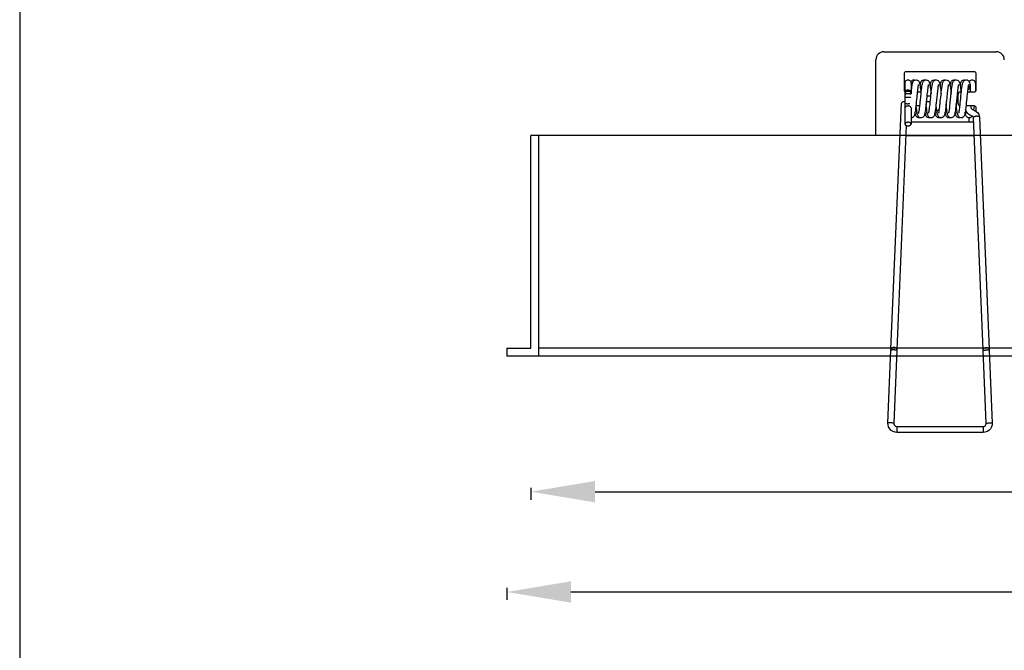
# Model space of a CAD drawing. Units: millimetres. Extents: x 40940 to 42540, y -2523 to 677.
# Drawn here: x 40940 to 41185, y -1432 to -1275 of the extents above; entities that cross this region are included whole.
import ezdxf

# ---------------------------------------------------------------- set-up
doc = ezdxf.new("R2010")
doc.units = ezdxf.units.MM
doc.layers.add('06___PRT_ALL_SURFS', color=7, linetype='Continuous')
doc.styles.get("Standard").update_dxf_attribs({"font": 'arial.ttf'})
doc.dimstyles.get("Standard").update_dxf_attribs({"dimtxt": 15, "dimasz": 10, "dimexe": 2, "dimexo": 5, "dimgap": 3, "dimtad": 0, "dimtih": 1, "dimtoh": 1, "dimdec": 0, "dimzin": 0, "dimdsep": 46, "dimtxsty": 'Standard', "dimcen": 0.09, "dimadec": 0, "dimazin": 0, "dimtfac": 1, "dimtdec": 0, "dimtofl": 0, "dimtmove": 0, "dimatfit": 3, "dimfxl": 1, "dimtolj": 1, "dimtzin": 0, "dimarcsym": 0})

# ---------------------------------------------------------------- blocks, each defined once
blk = doc.blocks.new('*D93')
at = {"color": 0, "lineweight": -2}
for p, q in [((41060.98, -1416.7), (41060.98, -1419.7)), ((41076.98, -1417.7), (41635.05, -1417.7)), ((42261.98, -1417.7), (41698.9, -1417.7)), ((42277.98, -1416.7), (42277.98, -1419.7))]:
    blk.add_line(p, q, dxfattribs=at)
at = {"color": 0, "lineweight": 70}
for points in [[(41076.98, -1415.03), (41076.98, -1420.37), (41060.98, -1417.7)], [(42261.98, -1420.37), (42261.98, -1415.03), (42277.98, -1417.7)]]:
    blk.add_solid(points, dxfattribs=at)
at = {"layer": 'Defpoints', "color": 0, "lineweight": 70}
for p in [(41060.98, -1358.85), (42277.98, -1358.85), (42277.98, -1417.7)]:
    blk.add_point(p, dxfattribs=at)
at = {"color": 0, "lineweight": -3, "insert": (41666.98, -1417.7), "char_height": 20, "attachment_point": 5}
blk.add_mtext('\\A1;1217', dxfattribs=at)
blk = doc.blocks.new('*D97')
at = {"color": 0, "lineweight": -2}
for p, q in [((41066.98, -1391.69), (41066.98, -1394.69)), ((41082.98, -1392.69), (41509, -1392.69)), ((42253.98, -1392.69), (41824.95, -1392.69)), ((42269.98, -1391.69), (42269.98, -1394.69))]:
    blk.add_line(p, q, dxfattribs=at)
at = {"color": 0, "lineweight": 70}
for points in [[(41082.98, -1390.02), (41082.98, -1395.35), (41066.98, -1392.69)], [(42253.98, -1395.35), (42253.98, -1390.02), (42269.98, -1392.69)]]:
    blk.add_solid(points, dxfattribs=at)
at = {"layer": 'Defpoints', "color": 0, "lineweight": 70}
for p in [(41066.98, -1356.85), (42269.98, -1356.85), (41066.98, -1392.69)]:
    blk.add_point(p, dxfattribs=at)
at = {"color": 0, "lineweight": -3, "insert": (41666.98, -1392.69), "char_height": 20, "attachment_point": 5}
blk.add_mtext('\\A1;{\\fSimSun|b0|i0|c134|p2;\\C0;开孔尺寸:L1210*\\fArial|b0|i0|c0|p34;W50mm}', dxfattribs=at)

msp = doc.modelspace()

# ---------------------------------------------------------------- linework, layer by layer
at = {"color": 1, "linetype": 'Continuous', "lineweight": -3}
msp.add_line((40939.59, 677.36), (40939.59, -2522.64), dxfattribs=at)
at = {"color": 7, "linetype": 'Continuous'}
for p, q in [((41154.98, -1282.95), (41182.98, -1282.95)), ((41152.98, -1303.85), (41152.98, -1284.95)), ((41177.48, -1287.95), (41160.48, -1287.95)), ((41159.98, -1288.45), (41159.98, -1292.45)), ((41177.98, -1292.45), (41177.98, -1288.45)), ((41161.73, -1292.95), (41161.78, -1292.95)), ((41163.29, -1292.95), (41163.98, -1292.95)), ((41173.98, -1292.95), (41174.28, -1292.95)), ((41175.79, -1292.95), (41177.48, -1292.95)), ((41173.48, -1295.95), (41173.48, -1293.45)), ((41163.92, -1296.45), (41162.93, -1296.45)), ((41177.48, -1296.45), (41175.43, -1296.45)), ((41177.98, -1297.85), (41177.98, -1296.95)), ((41161.73, -1300.45), (41177.37, -1300.45)), ((41160.36, -1303.85), (41177.59, -1303.85))]:
    msp.add_line(p, q, dxfattribs=at)
at = {"color": 0}
for p, q in [((42271.98, -1303.85), (41066.98, -1303.85)), ((41066.98, -1356.85), (41066.98, -1303.85)), ((41068.98, -1358.85), (41068.98, -1303.85)), ((41060.98, -1356.85), (41060.98, -1358.85)), ((41060.98, -1356.85), (41066.98, -1356.85)), ((42269.98, -1356.85), (41068.98, -1356.85)), ((42277.98, -1358.85), (41060.98, -1358.85))]:
    msp.add_line(p, q, dxfattribs=at)
at = {"color": 7, "linetype": 'Continuous'}
for centre, radius, start, end in [((41154.98, -1284.95), 2, 90, 180), ((41182.98, -1284.95), 2, 0, 90), ((41160.48, -1288.45), 0.5, 90, 180), ((41177.48, -1288.45), 0.5, 0, 90), ((41160.48, -1292.45), 0.5, 180, 239.6615), ((41163.98, -1293.45), 0.5, 54.3689, 90), ((41173.98, -1293.45), 0.5, 90, 180), ((41177.48, -1292.45), 0.5, 270, 0), ((41173.98, -1295.95), 0.5, 180, 263.0967), ((41177.48, -1296.95), 0.5, 0, 90)]:
    msp.add_arc(centre, radius, start, end, dxfattribs=at)
at = {"layer": '06___PRT_ALL_SURFS', "color": 7, "linetype": 'Continuous'}
for p, q in [((41165.1, -1289.96), (41165.23, -1289.99)), ((41172.69, -1289.98), (41172.72, -1289.99)), ((41160.23, -1291.87), (41160.24, -1291.13)), ((41160.23, -1292.21), (41160.23, -1291.87)), ((41160.23, -1292.6), (41160.23, -1292.21)), ((41160.23, -1293.11), (41160.23, -1292.6)), ((41160.23, -1300.98), (41160.23, -1293.11)), ((41161.73, -1292.56), (41161.73, -1292.89)), ((41161.73, -1292.89), (41161.73, -1293.43)), ((41161.73, -1293.43), (41161.77, -1293.02)), ((41176.44, -1291.19), (41176.44, -1291.19)), ((41176.46, -1292.24), (41176.44, -1292.95)), ((41176.47, -1291.81), (41176.46, -1292.24)), ((41176.47, -1291.81), (41176.47, -1291.81)), ((41163.04, -1295.39), (41162.98, -1295.95)), ((41164.16, -1294.08), (41164.22, -1293.53)), ((41166.52, -1295.45), (41165.53, -1295.45)), ((41165.68, -1293.95), (41166.67, -1293.95)), ((41156.73, -1357.14), (41159.38, -1295.8)), ((41161.73, -1296.92), (41161.73, -1300.98)), ((41168.19, -1298.07), (41168.22, -1297.92)), ((41168.24, -1298.06), (41168.24, -1298.06)), ((41161.87, -1299.43), (41161.73, -1299.45)), ((41171.47, -1299.4), (41171.24, -1299.45)), ((41176.23, -1300.45), (41176.23, -1299.45)), ((41177.31, -1299.45), (41177.31, -1299.45)), ((41179.72, -1357.21), (41177.31, -1299.45)), ((41178.8, -1299.36), (41181.22, -1357.14)), ((41160.52, -1301.33), (41158.23, -1357.21)), ((41155.98, -1375.57), (41156.72, -1357.33)), ((41156.72, -1357.33), (41156.73, -1357.27)), ((41156.73, -1357.16), (41156.74, -1357.12)), ((41156.73, -1357.21), (41156.73, -1357.16)), ((41156.73, -1357.27), (41156.73, -1357.21)), ((41158.22, -1357.39), (41157.48, -1375.63)), ((41158.18, -1357.35), (41158.23, -1357.22)), ((41158.23, -1357.28), (41158.22, -1357.33)), ((41158.22, -1357.33), (41158.22, -1357.39)), ((41158.23, -1357.21), (41158.23, -1357.23)), ((41158.23, -1357.23), (41158.23, -1357.28)), ((41179.73, -1357.26), (41179.72, -1357.22)), ((41179.73, -1357.31), (41179.73, -1357.26)), ((41179.73, -1357.38), (41179.73, -1357.31)), ((41180.48, -1375.63), (41179.73, -1357.38)), ((41181.22, -1357.12), (41181.22, -1357.14)), ((41181.22, -1357.12), (41181.22, -1357.21)), ((41181.22, -1357.21), (41181.23, -1357.37)), ((41181.23, -1357.37), (41181.98, -1375.57)), ((41157.48, -1375.63), (41157.48, -1375.76)), ((41157.48, -1375.76), (41157.55, -1375.99)), ((41158.1, -1376.4), (41158.23, -1376.41)), ((41158.23, -1376.41), (41158.23, -1377.91)), ((41158.23, -1376.41), (41179.73, -1376.41)), ((41179.73, -1376.41), (41179.85, -1376.4)), ((41179.73, -1376.41), (41179.73, -1377.91)), ((41179.85, -1376.4), (41180.08, -1376.32)), ((41180.47, -1375.76), (41180.48, -1375.63)), ((41179.73, -1377.91), (41158.23, -1377.91)), ((41181.14, -1377.41), (41180.67, -1377.7)), ((41181.34, -1377.2), (41181.14, -1377.41))]:
    msp.add_line(p, q, dxfattribs=at)
for points in [[(41160.19, -1290.98), (41160.19, -1290.89), (41160.2, -1290.81), (41160.21, -1290.74), (41160.22, -1290.67), (41160.23, -1290.62), (41160.24, -1290.56), (41160.26, -1290.49), (41160.31, -1290.38), (41160.38, -1290.25), (41160.51, -1290.12), (41160.68, -1290.02), (41160.89, -1289.96), (41160.99, -1289.95)], [(41160.99, -1289.95), (41161.09, -1289.96), (41161.29, -1290.02), (41161.46, -1290.13), (41161.59, -1290.26), (41161.68, -1290.41), (41161.72, -1290.55), (41161.74, -1290.63), (41161.74, -1290.69), (41161.74, -1290.74), (41161.74, -1290.79), (41161.75, -1290.84), (41161.75, -1290.9), (41161.74, -1290.97), (41161.73, -1291.79)], [(41161.7, -1290.5), (41161.73, -1290.44), (41161.83, -1290.27), (41162.01, -1290.1), (41162.12, -1290.03)], [(41161.77, -1293.02), (41161.83, -1292.49), (41161.89, -1292.04), (41161.94, -1291.66), (41161.99, -1291.34), (41162.04, -1291.07), (41162.09, -1290.84), (41162.14, -1290.65), (41162.21, -1290.48), (41162.31, -1290.31), (41162.47, -1290.13), (41162.71, -1290), (41162.98, -1289.95), (41163.25, -1290), (41163.36, -1290.05)], [(41162.12, -1290.03), (41162.24, -1289.98), (41162.52, -1289.95), (41162.71, -1289.99)], [(41163.36, -1290.05), (41163.48, -1290.13), (41163.65, -1290.31), (41163.75, -1290.49), (41163.82, -1290.67), (41163.88, -1290.88), (41163.93, -1291.13), (41163.98, -1291.44), (41164.04, -1291.81), (41164.1, -1292.27), (41164.16, -1292.8), (41164.18, -1293)], [(41163.98, -1291.4), (41164.01, -1291.21), (41164.05, -1290.99), (41164.1, -1290.81), (41164.15, -1290.64), (41164.21, -1290.48), (41164.31, -1290.31), (41164.46, -1290.14), (41164.67, -1290.01), (41164.94, -1289.95), (41165.1, -1289.96)], [(41164.22, -1293.53), (41164.27, -1292.98), (41164.33, -1292.45), (41164.39, -1291.98), (41164.45, -1291.57), (41164.5, -1291.24), (41164.56, -1290.98), (41164.61, -1290.77), (41164.66, -1290.6), (41164.73, -1290.44), (41164.84, -1290.26), (41165.03, -1290.09), (41165.26, -1289.98), (41165.53, -1289.95), (41165.78, -1290.01), (41166, -1290.14), (41166.15, -1290.32), (41166.24, -1290.47)], [(41166.24, -1290.47), (41166.27, -1290.54), (41166.34, -1290.76), (41166.41, -1291.02), (41166.47, -1291.35), (41166.53, -1291.76), (41166.6, -1292.27), (41166.67, -1292.85), (41166.73, -1293.43)], [(41166.48, -1291.41), (41166.52, -1291.18), (41166.56, -1290.97), (41166.6, -1290.78), (41166.66, -1290.61), (41166.72, -1290.45), (41166.82, -1290.29), (41166.97, -1290.13), (41167.19, -1290), (41167.47, -1289.95), (41167.72, -1289.99)], [(41166.9, -1291.96), (41166.91, -1291.82), (41166.96, -1291.49), (41167.01, -1291.22), (41167.05, -1290.99), (41167.1, -1290.79), (41167.15, -1290.62), (41167.22, -1290.45), (41167.33, -1290.28), (41167.5, -1290.11), (41167.73, -1289.99), (41167.99, -1289.95), (41168.26, -1290), (41168.49, -1290.14), (41168.65, -1290.32), (41168.75, -1290.49), (41168.82, -1290.67), (41168.87, -1290.86), (41168.92, -1291.09), (41168.97, -1291.37), (41169.02, -1291.7), (41169.07, -1292.09), (41169.13, -1292.55), (41169.19, -1293.08), (41169.23, -1293.43)], [(41168.98, -1291.41), (41168.98, -1291.37), (41169.03, -1291.09), (41169.08, -1290.86), (41169.14, -1290.67), (41169.2, -1290.49), (41169.3, -1290.32), (41169.46, -1290.14), (41169.7, -1290)], [(41169.03, -1295.34), (41169.14, -1294.26), (41169.2, -1293.66), (41169.27, -1293.04), (41169.33, -1292.49), (41169.39, -1292), (41169.45, -1291.6), (41169.5, -1291.27), (41169.55, -1291), (41169.6, -1290.78), (41169.66, -1290.6), (41169.73, -1290.43), (41169.84, -1290.26), (41169.91, -1290.19)], [(41169.7, -1290), (41169.96, -1289.95), (41170.23, -1289.99), (41170.23, -1289.99)], [(41169.91, -1290.19), (41169.97, -1290.13), (41170.2, -1290), (41170.49, -1289.95), (41170.76, -1290), (41170.98, -1290.13), (41171.13, -1290.29), (41171.23, -1290.45), (41171.3, -1290.61), (41171.35, -1290.78), (41171.4, -1290.97), (41171.44, -1291.18), (41171.48, -1291.44), (41171.53, -1291.74), (41171.58, -1292.09), (41171.62, -1292.49), (41171.68, -1292.95), (41171.73, -1293.43)], [(41171.48, -1291.41), (41171.49, -1291.35), (41171.55, -1291.02), (41171.61, -1290.76), (41171.68, -1290.54), (41171.71, -1290.47)], [(41171.67, -1293.96), (41171.73, -1293.4), (41171.79, -1292.85), (41171.85, -1292.33), (41171.91, -1291.87), (41171.96, -1291.5), (41172.01, -1291.21), (41172.06, -1290.98), (41172.1, -1290.78), (41172.15, -1290.62), (41172.22, -1290.46), (41172.32, -1290.29), (41172.48, -1290.12), (41172.72, -1289.99), (41172.85, -1289.96)], [(41171.71, -1290.47), (41171.8, -1290.32), (41171.96, -1290.14), (41172.17, -1290.01), (41172.43, -1289.95), (41172.69, -1289.98)], [(41172.85, -1289.96), (41173.02, -1289.95), (41173.28, -1290.01), (41173.49, -1290.14), (41173.65, -1290.31), (41173.74, -1290.48), (41173.81, -1290.64), (41173.86, -1290.81), (41173.9, -1290.99), (41173.94, -1291.21), (41173.99, -1291.47), (41174.03, -1291.78), (41174.08, -1292.13), (41174.13, -1292.54), (41174.18, -1292.95)], [(41173.98, -1291.4), (41174.02, -1291.13), (41174.08, -1290.88), (41174.14, -1290.67), (41174.2, -1290.49)], [(41174.2, -1290.49), (41174.31, -1290.31), (41174.47, -1290.13), (41174.6, -1290.05)], [(41174.23, -1293.4), (41174.29, -1292.85), (41174.34, -1292.37), (41174.4, -1291.96), (41174.44, -1291.61), (41174.49, -1291.31), (41174.54, -1291.06), (41174.59, -1290.85), (41174.64, -1290.67), (41174.7, -1290.5), (41174.79, -1290.34)], [(41174.6, -1290.05), (41174.7, -1290), (41174.98, -1289.95), (41175.24, -1289.99)], [(41174.79, -1290.34), (41174.94, -1290.16), (41175.16, -1290.01), (41175.44, -1289.95), (41175.71, -1289.98), (41175.84, -1290.03)], [(41175.84, -1290.03), (41175.95, -1290.1), (41176.12, -1290.27), (41176.23, -1290.44), (41176.3, -1290.61), (41176.35, -1290.78), (41176.4, -1290.99), (41176.44, -1291.19)], [(41176.25, -1290.5), (41176.28, -1290.41), (41176.36, -1290.26), (41176.49, -1290.13), (41176.66, -1290.02), (41176.87, -1289.96), (41176.97, -1289.95)], [(41176.97, -1289.95), (41177.07, -1289.96), (41177.28, -1290.02), (41177.45, -1290.12), (41177.57, -1290.25), (41177.65, -1290.38), (41177.69, -1290.49), (41177.71, -1290.56), (41177.72, -1290.62), (41177.73, -1290.67), (41177.74, -1290.74), (41177.75, -1290.81), (41177.76, -1290.89), (41177.77, -1290.98), (41177.78, -1291.08), (41177.78, -1291.19), (41177.79, -1291.31), (41177.8, -1291.44), (41177.8, -1291.58), (41177.81, -1291.74), (41177.81, -1291.91), (41177.81, -1292.08), (41177.8, -1292.28), (41177.8, -1292.48), (41177.79, -1292.69), (41177.78, -1292.84)], [(41160.17, -1292.84), (41160.17, -1292.69), (41160.16, -1292.48), (41160.15, -1292.28), (41160.15, -1292.08), (41160.15, -1291.91), (41160.15, -1291.74), (41160.15, -1291.58), (41160.16, -1291.44), (41160.16, -1291.31), (41160.17, -1291.19), (41160.18, -1291.08), (41160.19, -1290.98)], [(41160.24, -1291.13), (41160.24, -1290.97), (41160.25, -1290.91), (41160.25, -1290.86), (41160.24, -1290.83), (41160.24, -1290.8), (41160.24, -1290.79)], [(41161.73, -1291.79), (41161.73, -1292.14), (41161.73, -1292.34), (41161.73, -1292.56)], [(41163.31, -1292.7), (41163.27, -1293.06), (41163.23, -1293.46), (41163.19, -1293.89), (41163.14, -1294.35), (41163.04, -1295.39)], [(41163.57, -1291.1), (41163.57, -1291.1), (41163.56, -1291.13), (41163.54, -1291.2), (41163.52, -1291.31), (41163.49, -1291.46), (41163.46, -1291.63), (41163.42, -1291.85), (41163.39, -1292.09), (41163.35, -1292.38), (41163.31, -1292.7)], [(41166.07, -1291.1), (41166.07, -1291.1), (41166.06, -1291.15), (41166.03, -1291.24), (41166, -1291.38), (41165.97, -1291.57), (41165.93, -1291.81), (41165.89, -1292.09), (41165.85, -1292.42), (41165.8, -1292.8), (41165.76, -1293.22), (41165.71, -1293.7), (41165.65, -1294.23), (41165.53, -1295.4)], [(41166.13, -1298.29), (41166.13, -1298.3), (41166.14, -1298.25), (41166.17, -1298.15), (41166.2, -1298), (41166.24, -1297.8), (41166.28, -1297.55), (41166.32, -1297.25), (41166.37, -1296.89), (41166.41, -1296.49), (41166.46, -1296.03), (41166.52, -1295.51), (41166.57, -1294.95), (41166.63, -1294.34), (41166.7, -1293.69), (41166.77, -1293.02), (41166.85, -1292.35), (41166.9, -1291.94)], [(41168.38, -1292.15), (41168.32, -1292.68), (41168.23, -1293.44), (41168.15, -1294.24), (41168.08, -1294.99)], [(41168.57, -1291.11), (41168.57, -1291.1), (41168.56, -1291.13), (41168.54, -1291.2), (41168.52, -1291.32), (41168.48, -1291.49), (41168.45, -1291.69), (41168.41, -1291.92), (41168.38, -1292.16)], [(41171.07, -1291.1), (41171.06, -1291.13), (41171.04, -1291.2), (41171.02, -1291.31), (41170.99, -1291.46), (41170.96, -1291.64), (41170.92, -1291.87), (41170.89, -1292.12), (41170.85, -1292.42), (41170.81, -1292.75), (41170.77, -1293.13), (41170.72, -1293.55), (41170.67, -1294), (41170.63, -1294.5), (41170.57, -1295.03), (41170.52, -1295.6), (41170.45, -1296.18), (41170.39, -1296.74), (41170.33, -1297.25), (41170.28, -1297.68), (41170.22, -1298.03), (41170.17, -1298.3), (41170.13, -1298.52), (41170.08, -1298.69), (41170.02, -1298.85), (41169.94, -1299.02), (41169.8, -1299.2), (41169.6, -1299.36), (41169.35, -1299.44), (41169.09, -1299.44), (41168.84, -1299.35), (41168.63, -1299.18), (41168.5, -1299.01), (41168.48, -1298.96)], [(41173.57, -1291.1), (41173.56, -1291.14), (41173.54, -1291.22), (41173.51, -1291.34), (41173.48, -1291.5), (41173.45, -1291.71), (41173.41, -1291.95), (41173.37, -1292.23), (41173.33, -1292.56), (41173.29, -1292.93), (41173.24, -1293.34), (41173.19, -1293.8), (41173.14, -1294.3), (41173.03, -1295.42)], [(41175.81, -1292.69), (41175.77, -1293.09), (41175.72, -1293.52), (41175.67, -1294.01), (41175.62, -1294.53), (41175.57, -1295.1), (41175.5, -1295.69), (41175.44, -1296.3)], [(41175.93, -1291.79), (41175.9, -1292.04), (41175.86, -1292.35), (41175.81, -1292.69)], [(41176.07, -1291.1), (41176.07, -1291.11), (41176.06, -1291.16), (41176.03, -1291.25), (41176, -1291.39), (41175.97, -1291.57), (41175.93, -1291.79)], [(41176.44, -1291.19), (41176.46, -1291.31), (41176.46, -1291.44), (41176.47, -1291.57), (41176.47, -1291.69), (41176.47, -1291.81)], [(41163.89, -1296.72), (41163.93, -1296.36), (41163.97, -1295.97), (41164.01, -1295.55), (41164.06, -1295.09), (41164.16, -1294.08)], [(41165.53, -1295.4), (41165.47, -1296.01), (41165.41, -1296.56), (41165.36, -1297.05), (41165.31, -1297.46), (41165.26, -1297.81), (41165.21, -1298.11), (41165.16, -1298.36), (41165.11, -1298.57), (41165.06, -1298.76), (41164.99, -1298.93), (41164.88, -1299.11), (41164.81, -1299.19)], [(41168.08, -1294.99), (41168.01, -1295.68), (41167.94, -1296.29), (41167.88, -1296.83), (41167.83, -1297.29), (41167.77, -1297.69), (41167.72, -1298.02), (41167.67, -1298.29), (41167.62, -1298.52), (41167.57, -1298.73), (41167.5, -1298.91), (41167.39, -1299.1), (41167.21, -1299.29), (41166.97, -1299.41), (41166.71, -1299.45), (41166.45, -1299.4), (41166.22, -1299.26), (41166.06, -1299.09), (41165.96, -1298.91), (41165.89, -1298.73), (41165.83, -1298.53), (41165.78, -1298.3), (41165.73, -1298.02), (41165.68, -1297.69), (41165.63, -1297.29), (41165.57, -1296.83), (41165.51, -1296.28), (41165.48, -1295.96)], [(41168.64, -1298.28), (41168.63, -1298.29), (41168.63, -1298.28), (41168.65, -1298.23), (41168.68, -1298.12), (41168.71, -1297.98), (41168.74, -1297.79), (41168.78, -1297.57), (41168.81, -1297.31), (41168.85, -1297), (41168.89, -1296.65), (41168.94, -1296.26), (41168.98, -1295.82), (41169.03, -1295.34)], [(41171.13, -1298.29), (41171.13, -1298.29), (41171.15, -1298.25), (41171.17, -1298.17), (41171.19, -1298.05), (41171.22, -1297.91), (41171.25, -1297.72), (41171.28, -1297.51), (41171.32, -1297.26), (41171.36, -1296.98), (41171.39, -1296.66), (41171.43, -1296.3), (41171.48, -1295.9), (41171.52, -1295.47), (41171.57, -1295), (41171.67, -1293.96)], [(41173.03, -1295.42), (41172.97, -1296.04), (41172.9, -1296.64), (41172.84, -1297.16), (41172.79, -1297.59), (41172.73, -1297.95), (41172.68, -1298.25), (41172.63, -1298.51), (41172.57, -1298.72), (41172.5, -1298.9), (41172.41, -1299.07), (41172.25, -1299.25), (41172.02, -1299.39), (41171.76, -1299.45), (41171.49, -1299.41), (41171.37, -1299.36)], [(41173.9, -1296.59), (41173.95, -1296.17), (41174, -1295.7), (41174.05, -1295.19), (41174.11, -1294.63), (41174.17, -1294.02), (41174.23, -1293.4)], [(41162.98, -1295.95), (41162.92, -1296.49), (41162.87, -1296.98), (41162.81, -1297.41), (41162.76, -1297.77), (41162.71, -1298.08), (41162.66, -1298.34), (41162.61, -1298.56), (41162.56, -1298.74), (41162.5, -1298.91), (41162.4, -1299.09), (41162.24, -1299.26), (41162.01, -1299.4), (41161.87, -1299.43)], [(41163.6, -1299.44), (41163.47, -1299.41), (41163.24, -1299.28), (41163.07, -1299.1), (41162.96, -1298.92), (41162.89, -1298.75), (41162.84, -1298.55), (41162.79, -1298.32), (41162.74, -1298.05), (41162.73, -1297.99)], [(41164.81, -1299.19), (41164.76, -1299.24), (41164.53, -1299.38), (41164.28, -1299.45), (41164.02, -1299.42), (41163.78, -1299.31), (41163.6, -1299.14), (41163.48, -1298.96), (41163.41, -1298.78), (41163.35, -1298.59), (41163.3, -1298.38), (41163.25, -1298.13), (41163.2, -1297.83), (41163.15, -1297.48), (41163.1, -1297.06), (41163.04, -1296.57), (41163.03, -1296.45)], [(41163.13, -1298.3), (41163.13, -1298.29), (41163.15, -1298.25), (41163.17, -1298.16), (41163.2, -1298.02), (41163.22, -1297.92)], [(41163.63, -1298.29), (41163.64, -1298.26), (41163.66, -1298.19), (41163.69, -1298.08), (41163.71, -1297.94), (41163.75, -1297.76), (41163.78, -1297.55), (41163.81, -1297.31), (41163.85, -1297.03), (41163.89, -1296.72)], [(41166.48, -1299.4), (41166.46, -1299.41), (41166.2, -1299.45), (41165.93, -1299.39), (41165.71, -1299.25), (41165.55, -1299.07), (41165.45, -1298.9), (41165.38, -1298.72), (41165.33, -1298.51), (41165.27, -1298.25), (41165.23, -1297.99)], [(41165.63, -1298.29), (41165.63, -1298.29), (41165.64, -1298.25), (41165.67, -1298.16), (41165.7, -1298.02), (41165.72, -1297.92)], [(41168.98, -1299.39), (41168.86, -1299.44), (41168.6, -1299.44), (41168.36, -1299.36), (41168.15, -1299.2), (41168.01, -1299.02), (41167.93, -1298.85), (41167.88, -1298.69), (41167.83, -1298.52), (41167.78, -1298.3), (41167.73, -1298.03), (41167.73, -1297.99)], [(41168.24, -1298.06), (41168.17, -1297.63), (41168.1, -1297.07), (41168.03, -1296.49), (41167.98, -1295.97)], [(41168.13, -1298.29), (41168.13, -1298.29), (41168.14, -1298.25), (41168.16, -1298.18), (41168.19, -1298.07)], [(41168.48, -1298.96), (41168.46, -1298.92), (41168.39, -1298.73), (41168.33, -1298.52), (41168.28, -1298.27), (41168.24, -1298.06)], [(41171.24, -1299.45), (41170.98, -1299.41), (41170.75, -1299.29), (41170.57, -1299.1), (41170.46, -1298.91), (41170.39, -1298.73), (41170.33, -1298.52), (41170.28, -1298.29), (41170.23, -1298.02), (41170.23, -1297.99)], [(41171.37, -1299.36), (41171.26, -1299.29), (41171.08, -1299.11), (41170.97, -1298.93), (41170.9, -1298.75), (41170.84, -1298.56), (41170.79, -1298.34), (41170.74, -1298.06), (41170.69, -1297.74), (41170.63, -1297.35), (41170.58, -1296.88), (41170.52, -1296.34), (41170.48, -1295.97)], [(41170.63, -1298.29), (41170.63, -1298.29), (41170.65, -1298.25), (41170.67, -1298.15), (41170.7, -1298.01), (41170.72, -1297.93)], [(41173.14, -1299.19), (41173.07, -1299.11), (41172.97, -1298.93), (41172.9, -1298.76), (41172.84, -1298.57), (41172.79, -1298.36), (41172.75, -1298.11), (41172.73, -1297.99)], [(41174.35, -1299.44), (41174.2, -1299.45), (41173.93, -1299.39), (41173.7, -1299.25), (41173.54, -1299.06), (41173.44, -1298.87), (41173.37, -1298.68), (41173.32, -1298.46), (41173.26, -1298.2), (41173.21, -1297.88), (41173.15, -1297.49), (41173.09, -1297.02), (41173.03, -1296.45), (41172.98, -1295.97)], [(41173.14, -1298.28), (41173.13, -1298.29), (41173.13, -1298.29), (41173.15, -1298.23), (41173.18, -1298.13), (41173.2, -1297.99), (41173.22, -1297.93)], [(41173.63, -1298.29), (41173.64, -1298.26), (41173.66, -1298.19), (41173.69, -1298.09), (41173.71, -1297.95), (41173.74, -1297.78), (41173.78, -1297.56), (41173.82, -1297.29), (41173.86, -1296.97), (41173.9, -1296.59)], [(41175.44, -1296.3), (41175.38, -1296.86), (41175.32, -1297.32), (41175.27, -1297.71), (41175.22, -1298.04), (41175.17, -1298.31), (41175.12, -1298.54), (41175.06, -1298.74), (41174.99, -1298.92), (41174.89, -1299.1), (41174.72, -1299.28), (41174.48, -1299.41), (41174.35, -1299.44)], [(41176.08, -1299.43), (41175.95, -1299.4), (41175.72, -1299.26), (41175.55, -1299.09), (41175.46, -1298.91), (41175.39, -1298.74), (41175.34, -1298.56), (41175.29, -1298.34), (41175.24, -1298.08), (41175.23, -1297.99)], [(41177.31, -1299.45), (41177.29, -1299.33), (41177.27, -1299.24), (41177.25, -1299.2), (41177.23, -1299.16), (41177.2, -1299.13), (41177.15, -1299.09), (41177.07, -1299.04), (41176.96, -1298.99), (41176.83, -1298.93), (41176.68, -1298.85), (41176.5, -1298.77), (41176.3, -1298.65), (41176.09, -1298.51), (41175.85, -1298.31), (41175.61, -1298.03), (41175.37, -1297.63), (41175.3, -1297.46)], [(41176.56, -1296.45), (41176.63, -1296.76), (41176.72, -1296.99), (41176.82, -1297.14), (41176.92, -1297.25), (41177.04, -1297.35), (41177.2, -1297.44), (41177.41, -1297.54), (41177.68, -1297.67)], [(41177.43, -1296.44), (41177.43, -1296.45), (41177.36, -1297.01), (41177.3, -1297.49)], [(41177.68, -1297.67), (41178, -1297.86), (41178.32, -1298.14), (41178.59, -1298.51), (41178.75, -1298.97), (41178.8, -1299.36)], [(41163.98, -1299.4), (41163.76, -1299.45), (41163.6, -1299.44)], [(41173.98, -1299.4), (41173.93, -1299.42), (41173.68, -1299.45), (41173.42, -1299.38), (41173.2, -1299.24), (41173.14, -1299.19)], [(41175.63, -1298.3), (41175.63, -1298.3), (41175.64, -1298.26), (41175.66, -1298.17), (41175.68, -1298.11)], [(41176.96, -1298.99), (41176.87, -1299.13), (41176.7, -1299.29), (41176.48, -1299.4), (41176.24, -1299.45), (41176.08, -1299.43)], [(41158.23, -1377.91), (41157.81, -1377.87), (41157.28, -1377.7), (41156.81, -1377.41), (41156.43, -1377.01), (41156.15, -1376.53), (41156, -1376), (41155.98, -1375.57)], [(41157.48, -1375.63), (41157.48, -1375.77), (41157.55, -1375.99), (41157.69, -1376.18), (41157.88, -1376.32), (41158.1, -1376.4), (41158.23, -1376.41)], [(41157.55, -1375.99), (41157.68, -1376.18), (41157.69, -1376.18)], [(41181.98, -1375.57), (41181.95, -1375.99), (41181.81, -1376.52), (41181.53, -1377), (41181.15, -1377.4), (41180.68, -1377.7), (41180.15, -1377.87), (41179.73, -1377.91)], [(41179.73, -1376.41), (41179.86, -1376.4), (41180.08, -1376.32), (41180.27, -1376.18), (41180.4, -1375.99), (41180.47, -1375.76), (41180.48, -1375.63)], [(41180.08, -1376.32), (41180.26, -1376.18), (41180.27, -1376.18)], [(41180.67, -1377.7), (41180.14, -1377.87), (41179.73, -1377.91)]]:
    msp.add_lwpolyline(points, dxfattribs=at)
for centre, radius, start, end in [((41160.98, -1286.91), 9.06, 268.3821, 270.0008), ((41157, -1357.14), 0.264, 169.0772, 176.502), ((41157.99, -1358), 0.62, 74.6705, 76), ((41157.97, -1357.2), 0.264, 349.0628, 356.138), ((41179.99, -1357.2), 0.264, 183.6573, 190.9377), ((41180.96, -1357.14), 0.258, 3.5384, 11.0486)]:
    msp.add_arc(centre, radius, start, end, dxfattribs=at)
for points, knots in [([(41161.88, -1290.76), (41161.9, -1290.75), (41161.98, -1290.72), (41162.06, -1290.7), (41162.13, -1290.7)], [0, 0, 0, 0, 0.245398, 1, 1, 1, 1]), ([(41160.98, -1292.56), (41160.93, -1292.56), (41160.83, -1292.56), (41160.69, -1292.58), (41160.56, -1292.61), (41160.39, -1292.67), (41160.23, -1292.78), (41160.23, -1292.89)], [0, 0, 0, 0, 0.169063, 0.333224, 0.487572, 0.627495, 1, 1, 1, 1]), ([(41160.24, -1293.07), (41160.24, -1293.07), (41160.23, -1293.08), (41160.23, -1293.1), (41160.23, -1293.11)], [0, 0, 0, 0, 0.264985, 1, 1, 1, 1]), ([(41160.23, -1293.11), (41160.23, -1293.12), (41160.23, -1293.14), (41160.26, -1293.18), (41160.29, -1293.21), (41160.31, -1293.22)], [0, 0, 0, 0, 0.202124, 0.553314, 1, 1, 1, 1]), ([(41160.33, -1292.99), (41160.31, -1293), (41160.27, -1293.02), (41160.25, -1293.05), (41160.24, -1293.07)], [0, 0, 0, 0, 0.558128, 1, 1, 1, 1]), ([(41160.98, -1292.87), (41160.85, -1292.87), (41160.67, -1292.88), (41160.46, -1292.93), (41160.37, -1292.97), (41160.33, -1292.99)], [0, 0, 0, 0, 0.565819, 0.80661, 1, 1, 1, 1]), ([(41161.73, -1292.89), (41161.73, -1292.78), (41161.57, -1292.67), (41161.39, -1292.61), (41161.26, -1292.58), (41161.12, -1292.56), (41161.03, -1292.56), (41160.98, -1292.56)], [0, 0, 0, 0, 0.37251, 0.512441, 0.666793, 0.830951, 1, 1, 1, 1]), ([(41161.63, -1292.99), (41161.59, -1292.97), (41161.5, -1292.93), (41161.28, -1292.88), (41161.1, -1292.87), (41160.98, -1292.87)], [0, 0, 0, 0, 0.19339, 0.434181, 1, 1, 1, 1]), ([(41161.73, -1293.11), (41161.73, -1293.1), (41161.72, -1293.07), (41161.68, -1293.02), (41161.65, -1293), (41161.63, -1292.99)], [0, 0, 0, 0, 0.19616, 0.545323, 1, 1, 1, 1]), ([(41161.65, -1293.21), (41161.66, -1293.21), (41161.68, -1293.19), (41161.71, -1293.16), (41161.73, -1293.13), (41161.73, -1293.11)], [0, 0, 0, 0, 0.308297, 0.572622, 1, 1, 1, 1]), ([(41161.73, -1291.39), (41161.74, -1291.39), (41161.78, -1291.36), (41161.82, -1291.34), (41161.85, -1291.33)], [0, 0, 0, 0, 0.245443, 1, 1, 1, 1]), ([(41161.74, -1290.84), (41161.75, -1290.83), (41161.79, -1290.8), (41161.84, -1290.78), (41161.88, -1290.76)], [0, 0, 0, 0, 0.246564, 1, 1, 1, 1]), ([(41161.85, -1291.33), (41161.86, -1291.32), (41161.91, -1291.3), (41161.96, -1291.29), (41161.99, -1291.28)], [0, 0, 0, 0, 0.246244, 1, 1, 1, 1]), ([(41175.86, -1292.35), (41175.94, -1292.34), (41176.1, -1292.3), (41176.3, -1292.18), (41176.44, -1292.01), (41176.47, -1291.88), (41176.47, -1291.81)], [0, 0, 0, 0, 0.283086, 0.545773, 0.781788, 1, 1, 1, 1]), ([(41175.92, -1291.92), (41176, -1291.89), (41176.16, -1291.82), (41176.34, -1291.64), (41176.45, -1291.42), (41176.45, -1291.26), (41176.44, -1291.19)], [0, 0, 0, 0, 0.269705, 0.527198, 0.768744, 1, 1, 1, 1]), ([(41160.23, -1295.42), (41160.13, -1295.4), (41159.93, -1295.4), (41159.69, -1295.46), (41159.54, -1295.55), (41159.45, -1295.62), (41159.4, -1295.71), (41159.38, -1295.77), (41159.38, -1295.8)], [0, 0, 0, 0, 0.302937, 0.581013, 0.703105, 0.811684, 0.909147, 1, 1, 1, 1]), ([(41160.98, -1293.45), (41160.88, -1293.45), (41160.74, -1293.46), (41160.56, -1293.49), (41160.45, -1293.51), (41160.36, -1293.55), (41160.29, -1293.59), (41160.24, -1293.63), (41160.23, -1293.67), (41160.23, -1293.69)], [0, 0, 0, 0, 0.346727, 0.505762, 0.647684, 0.768008, 0.865337, 0.940638, 1, 1, 1, 1]), ([(41160.98, -1294.35), (41160.93, -1294.35), (41160.83, -1294.35), (41160.69, -1294.34), (41160.57, -1294.34), (41160.45, -1294.33), (41160.36, -1294.32), (41160.29, -1294.31), (41160.25, -1294.3), (41160.23, -1294.3), (41160.23, -1294.29), (41160.23, -1294.29)], [0, 0, 0, 0, 0.19279, 0.378525, 0.550154, 0.700637, 0.823668, 0.915775, 0.974447, 0.990912, 1, 1, 1, 1]), ([(41161.71, -1293.64), (41161.7, -1293.62), (41161.67, -1293.59), (41161.58, -1293.54), (41161.43, -1293.49), (41161.22, -1293.46), (41161.06, -1293.45), (41160.98, -1293.45)], [0, 0, 0, 0, 0.069909, 0.157364, 0.386714, 0.67738, 1, 1, 1, 1]), ([(41161.64, -1294.31), (41161.6, -1294.32), (41161.51, -1294.33), (41161.29, -1294.34), (41161.11, -1294.35), (41160.98, -1294.35)], [0, 0, 0, 0, 0.177068, 0.415543, 1, 1, 1, 1]), ([(41160.72, -1295.97), (41160.65, -1295.97), (41160.56, -1295.97), (41160.44, -1295.96), (41160.37, -1295.95), (41160.31, -1295.94), (41160.27, -1295.93), (41160.24, -1295.93), (41160.23, -1295.92), (41160.23, -1295.92)], [0, 0, 0, 0, 0.400338, 0.570798, 0.71554, 0.832272, 0.919123, 0.97462, 1, 1, 1, 1]), ([(41160.98, -1296.47), (41160.88, -1296.47), (41160.7, -1296.5), (41160.49, -1296.57), (41160.35, -1296.67), (41160.28, -1296.74), (41160.24, -1296.83), (41160.23, -1296.89), (41160.23, -1296.92)], [0, 0, 0, 0, 0.304585, 0.580529, 0.701172, 0.809758, 0.908097, 1, 1, 1, 1]), ([(41161.47, -1295.96), (41161.4, -1295.97), (41161.23, -1295.97), (41161.07, -1295.97), (41160.98, -1295.97)], [0, 0, 0, 0, 0.466521, 1, 1, 1, 1]), ([(41161.41, -1296.56), (41161.34, -1296.53), (41161.2, -1296.49), (41161.05, -1296.47), (41160.98, -1296.47)], [0, 0, 0, 0, 0.485174, 1, 1, 1, 1]), ([(41161.73, -1296.92), (41161.73, -1296.88), (41161.71, -1296.81), (41161.64, -1296.7), (41161.54, -1296.62), (41161.46, -1296.57), (41161.41, -1296.56)], [0, 0, 0, 0, 0.210395, 0.441376, 0.7034, 1, 1, 1, 1]), ([(41168.24, -1298.06), (41168.23, -1297.99), (41168.24, -1297.83), (41168.35, -1297.61), (41168.55, -1297.44), (41168.72, -1297.37), (41168.81, -1297.35)], [0, 0, 0, 0, 0.226169, 0.466, 0.725958, 1, 1, 1, 1]), ([(41160.98, -1300.54), (41160.9, -1300.54), (41160.76, -1300.55), (41160.63, -1300.59), (41160.56, -1300.61)], [0, 0, 0, 0, 0.513243, 1, 1, 1, 1]), ([(41161.73, -1300.98), (41161.73, -1300.95), (41161.72, -1300.89), (41161.67, -1300.81), (41161.6, -1300.73), (41161.47, -1300.64), (41161.26, -1300.56), (41161.07, -1300.54), (41160.98, -1300.54)], [0, 0, 0, 0, 0.091903, 0.190242, 0.298828, 0.419471, 0.695415, 1, 1, 1, 1]), ([(41177.31, -1299.45), (41177.31, -1299.42), (41177.32, -1299.34), (41177.38, -1299.24), (41177.48, -1299.14), (41177.57, -1299.09), (41177.61, -1299.07)], [0, 0, 0, 0, 0.209041, 0.439813, 0.703125, 1, 1, 1, 1]), ([(41177.61, -1299.07), (41177.67, -1299.04), (41177.79, -1299), (41177.99, -1298.97), (41178.19, -1298.96), (41178.38, -1298.99), (41178.55, -1299.05), (41178.68, -1299.13), (41178.78, -1299.24), (41178.8, -1299.32), (41178.8, -1299.36)], [0, 0, 0, 0, 0.137239, 0.282768, 0.42939, 0.570409, 0.700176, 0.814134, 0.912123, 1, 1, 1, 1]), ([(41160.56, -1300.61), (41160.52, -1300.63), (41160.43, -1300.68), (41160.32, -1300.76), (41160.25, -1300.87), (41160.23, -1300.94), (41160.23, -1300.98)], [0, 0, 0, 0, 0.298074, 0.560749, 0.791175, 1, 1, 1, 1]), ([(41160.23, -1300.98), (41160.23, -1301.02), (41160.24, -1301.09), (41160.3, -1301.18), (41160.4, -1301.27), (41160.48, -1301.31), (41160.52, -1301.33)], [0, 0, 0, 0, 0.212312, 0.444003, 0.705277, 1, 1, 1, 1]), ([(41160.52, -1301.33), (41160.59, -1301.36), (41160.74, -1301.41), (41160.9, -1301.42), (41160.98, -1301.42)], [0, 0, 0, 0, 0.483163, 1, 1, 1, 1]), ([(41160.98, -1301.42), (41161.07, -1301.42), (41161.26, -1301.4), (41161.47, -1301.32), (41161.6, -1301.23), (41161.67, -1301.15), (41161.72, -1301.07), (41161.73, -1301.01), (41161.73, -1300.98)], [0, 0, 0, 0, 0.304585, 0.580529, 0.701172, 0.809758, 0.908097, 1, 1, 1, 1]), ([(41157.93, -1356.83), (41157.87, -1356.81), (41157.75, -1356.76), (41157.57, -1356.73), (41157.37, -1356.72), (41157.19, -1356.75), (41157.02, -1356.8), (41156.88, -1356.87), (41156.78, -1356.97), (41156.75, -1357.05), (41156.74, -1357.09)], [0, 0, 0, 0, 0.135494, 0.279144, 0.424245, 0.564866, 0.695171, 0.811038, 0.911373, 1, 1, 1, 1]), ([(41158.23, -1357.21), (41158.23, -1357.18), (41158.22, -1357.1), (41158.16, -1357), (41158.06, -1356.9), (41157.97, -1356.85), (41157.93, -1356.83)], [0, 0, 0, 0, 0.209271, 0.439734, 0.703288, 1, 1, 1, 1]), ([(41179.72, -1357.21), (41179.72, -1357.18), (41179.73, -1357.1), (41179.8, -1357), (41179.9, -1356.9), (41179.98, -1356.85), (41180.03, -1356.83)], [0, 0, 0, 0, 0.209266, 0.439754, 0.703314, 1, 1, 1, 1]), ([(41180.03, -1356.83), (41180.08, -1356.81), (41180.2, -1356.76), (41180.39, -1356.73), (41180.58, -1356.72), (41180.77, -1356.75), (41180.93, -1356.8), (41181.07, -1356.87), (41181.17, -1356.97), (41181.21, -1357.05), (41181.21, -1357.09)], [0, 0, 0, 0, 0.135495, 0.279147, 0.424249, 0.564872, 0.695184, 0.811016, 0.911479, 1, 1, 1, 1]), ([(41156.82, -1357.34), (41156.79, -1357.34), (41156.76, -1357.35), (41156.73, -1357.36), (41156.72, -1357.37), (41156.72, -1357.37)], [0, 0, 0, 0, 0.693464, 0.887157, 1, 1, 1, 1]), ([(41156.72, -1357.37), (41156.72, -1357.38), (41156.73, -1357.39), (41156.74, -1357.39), (41156.77, -1357.4), (41156.81, -1357.41), (41156.84, -1357.42), (41156.86, -1357.42)], [0, 0, 0, 0, 0.101864, 0.184944, 0.293781, 0.592936, 1, 1, 1, 1]), ([(41156.73, -1357.14), (41156.74, -1357.15), (41156.74, -1357.19), (41156.75, -1357.22), (41156.76, -1357.24)], [0, 0, 0, 0, 0.245878, 1, 1, 1, 1]), ([(41157.41, -1357.32), (41157.29, -1357.32), (41157.13, -1357.32), (41156.94, -1357.32), (41156.85, -1357.33), (41156.82, -1357.34)], [0, 0, 0, 0, 0.578816, 0.816295, 1, 1, 1, 1]), ([(41157.9, -1357.36), (41157.82, -1357.35), (41157.66, -1357.33), (41157.49, -1357.32), (41157.41, -1357.32)], [0, 0, 0, 0, 0.477568, 1, 1, 1, 1]), ([(41158.08, -1357.38), (41158.07, -1357.38), (41158.01, -1357.37), (41157.95, -1357.36), (41157.9, -1357.36)], [0, 0, 0, 0, 0.218145, 1, 1, 1, 1]), ([(41158.14, -1357.39), (41158.14, -1357.39), (41158.12, -1357.39), (41158.1, -1357.39), (41158.08, -1357.38)], [0, 0, 0, 0, 0.227414, 1, 1, 1, 1]), ([(41158.15, -1357.39), (41158.16, -1357.38), (41158.2, -1357.34), (41158.22, -1357.29), (41158.23, -1357.25)], [0, 0, 0, 0, 0.26514, 1, 1, 1, 1]), ([(41158.22, -1357.43), (41158.22, -1357.43), (41158.22, -1357.42), (41158.19, -1357.41), (41158.17, -1357.4), (41158.16, -1357.4)], [0, 0, 0, 0, 0.122163, 0.318005, 1, 1, 1, 1]), ([(41179.8, -1357.39), (41179.79, -1357.38), (41179.76, -1357.34), (41179.73, -1357.29), (41179.73, -1357.25)], [0, 0, 0, 0, 0.265036, 1, 1, 1, 1]), ([(41179.73, -1357.43), (41179.73, -1357.43), (41179.74, -1357.42), (41179.76, -1357.41), (41179.78, -1357.4), (41179.8, -1357.4)], [0, 0, 0, 0, 0.122166, 0.317994, 1, 1, 1, 1]), ([(41179.8, -1357.4), (41179.8, -1357.4), (41179.83, -1357.39), (41179.85, -1357.39), (41179.87, -1357.38)], [0, 0, 0, 0, 0.219451, 1, 1, 1, 1]), ([(41179.87, -1357.38), (41179.88, -1357.38), (41179.94, -1357.37), (41180.01, -1357.36), (41180.05, -1357.36)], [0, 0, 0, 0, 0.218146, 1, 1, 1, 1]), ([(41180.05, -1357.36), (41180.13, -1357.35), (41180.3, -1357.33), (41180.46, -1357.32), (41180.55, -1357.32)], [0, 0, 0, 0, 0.477568, 1, 1, 1, 1]), ([(41180.55, -1357.32), (41180.63, -1357.32), (41180.79, -1357.32), (41180.94, -1357.32), (41181.01, -1357.33)], [0, 0, 0, 0, 0.540792, 1, 1, 1, 1]), ([(41181.01, -1357.33), (41181.02, -1357.33), (41181.07, -1357.33), (41181.11, -1357.33), (41181.14, -1357.34)], [0, 0, 0, 0, 0.282447, 1, 1, 1, 1]), ([(41181.23, -1357.37), (41181.23, -1357.38), (41181.22, -1357.38), (41181.21, -1357.39), (41181.19, -1357.4), (41181.15, -1357.41), (41181.11, -1357.42), (41181.1, -1357.42)], [0, 0, 0, 0, 0.099266, 0.183646, 0.295137, 0.598072, 1, 1, 1, 1]), ([(41181.14, -1357.34), (41181.16, -1357.34), (41181.19, -1357.35), (41181.22, -1357.36), (41181.23, -1357.37), (41181.23, -1357.37)], [0, 0, 0, 0, 0.697193, 0.891366, 1, 1, 1, 1]), ([(41181.22, -1357.14), (41181.22, -1357.15), (41181.22, -1357.18), (41181.21, -1357.22), (41181.2, -1357.24)], [0, 0, 0, 0, 0.241289, 1, 1, 1, 1]), ([(41157.16, -1375.56), (41157.03, -1375.54), (41156.83, -1375.53), (41156.58, -1375.52), (41156.39, -1375.52), (41156.23, -1375.52), (41156.1, -1375.53), (41156.02, -1375.55), (41155.99, -1375.56), (41155.98, -1375.57), (41155.98, -1375.57)], [0, 0, 0, 0, 0.321336, 0.492003, 0.652861, 0.792849, 0.901215, 0.970092, 0.989343, 1, 1, 1, 1]), ([(41157.48, -1375.63), (41157.48, -1375.63), (41157.47, -1375.62), (41157.44, -1375.61), (41157.38, -1375.59), (41157.28, -1375.57), (41157.2, -1375.56), (41157.16, -1375.56)], [0, 0, 0, 0, 0.032422, 0.088942, 0.289271, 0.598134, 1, 1, 1, 1]), ([(41180.48, -1375.63), (41180.48, -1375.63), (41180.48, -1375.62), (41180.51, -1375.61), (41180.57, -1375.59), (41180.67, -1375.57), (41180.75, -1375.56), (41180.8, -1375.56)], [0, 0, 0, 0, 0.032419, 0.088934, 0.28926, 0.598126, 1, 1, 1, 1]), ([(41180.8, -1375.56), (41180.92, -1375.54), (41181.12, -1375.53), (41181.38, -1375.52), (41181.56, -1375.52), (41181.73, -1375.52), (41181.85, -1375.53), (41181.93, -1375.55), (41181.97, -1375.56), (41181.98, -1375.57), (41181.98, -1375.57)], [0, 0, 0, 0, 0.321337, 0.492004, 0.652861, 0.792849, 0.901216, 0.970092, 0.989343, 1, 1, 1, 1])]:
    msp.add_open_spline(points, degree=3, knots=knots, dxfattribs=at)

# ---------------------------------------------------------------- dimensions: what is measured, and where the dimension line sits
at = {"color": 3, "lineweight": -3}
dim = msp.add_linear_dim(base=(41066.98, -1392.69), p1=(42269.98, -1356.85), p2=(41066.98, -1356.85), text='{\\fSimSun|b0|i0|c134|p2;\\C0;开孔尺寸:L1210*\\fArial|b0|i0|c0|p34;W50mm}', dimstyle='Standard', override={"dimtxt": 20, "dimasz": 16}, dxfattribs=at)
dim.commit()
dim.dimension.update_dxf_attribs({"geometry": '*D97', "text_midpoint": (41666.98, -1392.69), "dimtype": 160})
dim = msp.add_linear_dim(base=(42277.98, -1417.7), p1=(41060.98, -1358.85), p2=(42277.98, -1358.85), dimstyle='Standard', override={"dimtxt": 20, "dimasz": 16}, dxfattribs=at)
dim.commit()
dim.dimension.update_dxf_attribs({"geometry": '*D93', "text_midpoint": (41666.98, -1417.7), "dimtype": 160})

doc.saveas('drawing.dxf')
